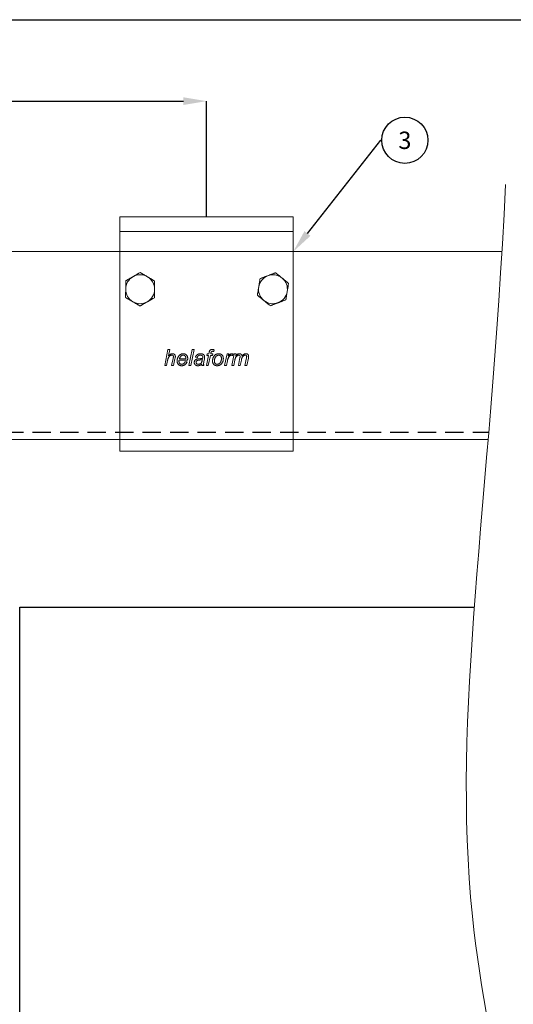
# Model space of a CAD drawing. Units: millimetres. Extents: x 29 to 969, y 30 to 683.
# Drawn here: x 587 to 758, y 343 to 683 of the extents above; entities that cross this region are included whole.
import ezdxf
from ezdxf import colors
from ezdxf.entities.mleader import LeaderData, LeaderLine
from ezdxf.enums import TextEntityAlignment as Align
from ezdxf.math import Vec2, Vec3

# ---------------------------------------------------------------- set-up
doc = ezdxf.new("R2010")
doc.units = ezdxf.units.MM
doc.header["$PDSIZE"] = -1
doc.linetypes.add('DASHED2', pattern=[9.525, 6.35, -3.175])
doc.layers.get('0').update_dxf_attribs({"plot": 0})
for name, color, linetype in [('Cuts', 7, 'DASHED2'), ('Dimensions', 7, 'Continuous'), ('Door', 7, 'Continuous'), ('Plot', 7, 'Continuous')]:
    doc.layers.add(name, color=color, linetype=linetype)
doc.layers.add('Helaform', color=7, linetype='Continuous', lineweight=15)
doc.styles.add('SLDTEXTSTYLE0', font='TXT', dxfattribs={"width": 0.605})
doc.dimstyles.new('SLDDIMSTYLE0', dxfattribs={"dimtxt": 8, "dimasz": 8, "dimexe": 0, "dimexo": 0.0625, "dimgap": 3, "dimtad": 1, "dimrnd": 0.5, "dimzin": 12, "dimdsep": 46, "dimtxsty": 'SLDTEXTSTYLE0', "dimcen": 0.09, "dimadec": 0, "dimazin": 3, "dimtfac": 1, "dimtofl": 0, "dimtmove": 0, "dimatfit": 3, "dimfxl": 1, "dimfrac": 2, "dimtolj": 1, "dimtzin": 12, "dimarcsym": 0})

# ---------------------------------------------------------------- blocks, each defined once
blk = doc.blocks.new('*D5')
at = {"layer": 'Defpoints', "color": 0, "transparency": 16777216}
for p in [(651.77, 655.27), (88.14, 614.2), (651.77, 615.2)]:
    blk.add_point(p, dxfattribs=at)
at = {"layer": 'Dimensions', "color": 0, "lineweight": -2, "transparency": 16777216}
for p, q in [((562.7, 655.27), (566.7, 661.27)), ((566.7, 661.27), (570.7, 649.27)), ((88.14, 614.26), (88.14, 655.27)), ((96.14, 655.27), (562.7, 655.27)), ((570.7, 649.27), (574.7, 655.27)), ((574.7, 655.27), (643.77, 655.27)), ((651.77, 615.26), (651.77, 655.27))]:
    blk.add_line(p, q, dxfattribs=at)
at = {"layer": 'Dimensions', "color": 0, "transparency": 16777216}
for points in [[(96.14, 656.61), (96.14, 653.94), (88.14, 655.27)], [(643.77, 656.61), (643.77, 653.94), (651.77, 655.27)]]:
    blk.add_solid(points, dxfattribs=at)
at = {"layer": 'Dimensions', "color": 0, "transparency": 16777216, "insert": (370.29, 662.27), "char_height": 8, "attachment_point": 5, "style": 'SLDTEXTSTYLE0'}
blk.add_mtext('\\A1;max. 1000', dxfattribs=at)
blk = doc.blocks.new('40012 Track (side)1')
at = {"layer": 'Cuts'}
blk.add_line((0, -30), (691.35, -30), dxfattribs=at)
at = {"layer": 'Helaform'}
for p, q in [((0, 32.5), (695.92, 32.5)), ((691.15, -32.5), (0, -32.5))]:
    blk.add_line(p, q, dxfattribs=at)
blk = doc.blocks.new('50085 Wall bracket (side)')
at = {"layer": 'Helaform', "color": 7, "linetype": 'Continuous', "lineweight": 15}
for p, q in [((-30, 0), (-30, -5)), ((-30, 0), (30, 0)), ((30, 0), (30, -5)), ((-30, -12), (-30, -5)), ((-30, -5), (30, -5)), ((30, -12), (30, -5)), ((-30, -74), (-30, -12)), ((30, -74), (30, -12)), ((-14.49, -51.4), (-13.36, -45.9)), ((-13.36, -45.9), (-12.72, -45.9)), ((-12.72, -45.9), (-13.16, -48.04)), ((-6.09, -51.4), (-4.97, -45.9)), ((-4.33, -45.9), (-5.45, -51.4)), ((-4.97, -45.9), (-4.33, -45.9)), ((0.11, -47.88), (0.25, -47.38)), ((0.25, -47.38), (0.8, -47.38)), ((0.8, -47.38), (0.91, -46.84)), ((1.52, -47.02), (1.44, -47.38)), ((1.44, -47.38), (2.22, -47.38)), ((2.22, -47.38), (2.08, -47.88)), ((2.69, -45.94), (2.57, -46.53)), ((6.24, -51.4), (7.09, -47.38)), ((7.09, -47.38), (7.73, -47.38)), ((7.73, -47.38), (7.54, -48.07)), ((8.78, -51.4), (9.59, -47.38)), ((9.25, -47.38), (8.98, -48.02)), ((9.59, -47.38), (10.23, -47.38)), ((10.23, -47.38), (10.09, -48.1)), ((-13.5, -49.7), (-13.84, -51.4)), ((-12.09, -51.4), (-11.57, -48.93)), ((-10.93, -49.06), (-11.45, -51.4)), ((-6.57, -49.57), (-9.48, -49.57)), ((-9.38, -49.07), (-7.16, -49.07)), ((-7.42, -50.06), (-6.76, -50.13)), ((-3.21, -48.58), (-3.84, -48.51)), ((-0.75, -49.09), (-0.93, -50.09)), ((-0.04, -51.4), (0.67, -47.88)), ((0.67, -47.88), (0.11, -47.88)), ((1.32, -47.88), (0.61, -51.4)), ((2.08, -47.88), (1.32, -47.88)), ((7.22, -49.82), (6.89, -51.4)), ((9.8, -49.53), (9.42, -51.4)), ((11.04, -51.4), (11.58, -48.65)), ((12.07, -49.49), (11.68, -51.4)), ((13.29, -51.4), (13.83, -48.71)), ((14.49, -48.87), (13.94, -51.4)), ((-13.84, -51.4), (-14.49, -51.4)), ((-11.45, -51.4), (-12.09, -51.4)), ((-5.45, -51.4), (-6.09, -51.4)), ((-0.95, -51.4), (-1.59, -51.4)), ((0.61, -51.4), (-0.04, -51.4)), ((6.89, -51.4), (6.24, -51.4)), ((9.42, -51.4), (8.78, -51.4)), ((11.68, -51.4), (11.04, -51.4)), ((13.94, -51.4), (13.29, -51.4)), ((-30, -81), (-30, -74)), ((30, -81), (30, -74)), ((-30, -81), (30, -81))]:
    blk.add_line(p, q, dxfattribs=at)
for centre, start, end in [((-23, -25), 59.6716, 119.6716), ((23, -25), 110.61, 170.61), ((23, -25), 50.61, 110.61), ((-23, -25), 119.6716, 179.6716), ((-23, -25), 359.6716, 59.6716), ((23, -25), 350.61, 50.61), ((-23, -25), 179.6716, 239.6716), ((-23, -25), 299.6716, 359.6716), ((23, -25), 170.61, 230.61), ((23, -25), 290.61, 350.61), ((-23, -25), 239.6716, 299.6716), ((23, -25), 230.61, 290.61)]:
    blk.add_arc(centre, 5, start, end, dxfattribs=at)
for points, knots in [([(-25.48, -20.66), (-25.39, -20.6), (-25.2, -20.5), (-24.94, -20.35), (-24.67, -20.19), (-24.4, -20.04), (-24.13, -19.89), (-23.87, -19.74), (-23.63, -19.61), (-23.33, -19.44), (-23.11, -19.31), (-22.97, -19.23)], [0, 0, 0, 0, 0.103049, 0.206198, 0.309261, 0.415442, 0.521709, 0.627919, 0.720739, 0.813562, 1, 1, 1, 1]), ([(-20.48, -20.68), (-20.58, -20.62), (-20.8, -20.49), (-21.13, -20.3), (-21.45, -20.11), (-21.77, -19.93), (-22.08, -19.75), (-22.38, -19.57), (-22.68, -19.4), (-22.87, -19.28), (-22.97, -19.23)], [0, 0, 0, 0, 0.124812, 0.249632, 0.377028, 0.504441, 0.627765, 0.751102, 0.875547, 1, 1, 1, 1]), ([(18.54, -21.34), (18.66, -21.29), (18.9, -21.2), (19.28, -21.06), (19.63, -20.92), (19.97, -20.8), (20.27, -20.68), (20.59, -20.57), (20.91, -20.44), (21.13, -20.36), (21.24, -20.32)], [0, 0, 0, 0, 0.144061, 0.288186, 0.432179, 0.543998, 0.656007, 0.767962, 0.879711, 1, 1, 1, 1]), ([(21.24, -20.32), (21.36, -20.28), (21.59, -20.19), (21.95, -20.05), (22.3, -19.92), (22.64, -19.79), (22.98, -19.67), (23.3, -19.54), (23.63, -19.42), (23.84, -19.34), (23.94, -19.3)], [0, 0, 0, 0, 0.124813, 0.249632, 0.377028, 0.504442, 0.627765, 0.751102, 0.875546, 1, 1, 1, 1]), ([(23.94, -19.3), (24.01, -19.36), (24.15, -19.47), (24.37, -19.66), (24.62, -19.86), (24.88, -20.08), (25.16, -20.3), (25.44, -20.53), (25.73, -20.77), (25.97, -20.97), (26.12, -21.09), (26.17, -21.14)], [0, 0, 0, 0, 0.09744, 0.194966, 0.316255, 0.437602, 0.558847, 0.683927, 0.809138, 0.934173, 1, 1, 1, 1]), ([(-28, -24.97), (-28, -24.85), (-28, -24.59), (-28, -24.22), (-27.99, -23.84), (-27.99, -23.47), (-27.99, -23.12), (-27.99, -22.77), (-27.99, -22.42), (-27.98, -22.2), (-27.98, -22.08)], [0, 0, 0, 0, 0.124812, 0.249633, 0.377028, 0.504441, 0.627765, 0.751102, 0.875547, 1, 1, 1, 1]), ([(-27.98, -22.08), (-27.91, -22.04), (-27.75, -21.95), (-27.5, -21.81), (-27.23, -21.65), (-26.93, -21.48), (-26.62, -21.31), (-26.3, -21.13), (-25.97, -20.94), (-25.7, -20.78), (-25.53, -20.69), (-25.48, -20.66)], [0, 0, 0, 0, 0.097439, 0.194966, 0.316255, 0.437602, 0.558847, 0.683927, 0.809138, 0.934173, 1, 1, 1, 1]), ([(-17.98, -22.14), (-18.1, -22.08), (-18.32, -21.94), (-18.67, -21.74), (-18.99, -21.55), (-19.3, -21.37), (-19.59, -21.2), (-19.87, -21.04), (-20.17, -20.86), (-20.37, -20.75), (-20.48, -20.68)], [0, 0, 0, 0, 0.1440615, 0.2881856, 0.4321787, 0.5439982, 0.6560061, 0.7679617, 0.8797106, 1, 1, 1, 1]), ([(-17.98, -22.14), (-17.98, -22.27), (-17.99, -22.53), (-17.99, -22.93), (-17.99, -23.31), (-17.99, -23.67), (-17.99, -24), (-18, -24.33), (-18, -24.67), (-18, -24.91), (-18, -25.03)], [0, 0, 0, 0, 0.144061, 0.288186, 0.432179, 0.543999, 0.656006, 0.767962, 0.879711, 1, 1, 1, 1]), ([(18.54, -21.34), (18.52, -21.46), (18.47, -21.72), (18.41, -22.12), (18.35, -22.49), (18.29, -22.84), (18.24, -23.17), (18.18, -23.5), (18.12, -23.83), (18.09, -24.06), (18.07, -24.18)], [0, 0, 0, 0, 0.144061, 0.288185, 0.432179, 0.543999, 0.656006, 0.767962, 0.879711, 1, 1, 1, 1]), ([(26.17, -21.14), (26.25, -21.2), (26.41, -21.33), (26.65, -21.53), (26.89, -21.73), (27.13, -21.92), (27.37, -22.12), (27.6, -22.31), (27.81, -22.48), (28.08, -22.7), (28.27, -22.86), (28.4, -22.97)], [0, 0, 0, 0, 0.103049, 0.206198, 0.309262, 0.415442, 0.521709, 0.627919, 0.720739, 0.813562, 1, 1, 1, 1]), ([(27.93, -25.82), (27.95, -25.69), (27.99, -25.44), (28.06, -25.07), (28.12, -24.7), (28.18, -24.34), (28.24, -23.98), (28.29, -23.64), (28.35, -23.3), (28.39, -23.08), (28.4, -22.97)], [0, 0, 0, 0, 0.124813, 0.249633, 0.377029, 0.504442, 0.627765, 0.751102, 0.875546, 1, 1, 1, 1]), ([(-28.02, -27.86), (-28.02, -27.73), (-28.01, -27.47), (-28.01, -27.07), (-28.01, -26.69), (-28.01, -26.33), (-28.01, -26), (-28, -25.67), (-28, -25.33), (-28, -25.09), (-28, -24.97)], [0, 0, 0, 0, 0.144061, 0.288186, 0.432179, 0.543998, 0.656006, 0.767962, 0.879711, 1, 1, 1, 1]), ([(-18, -25.03), (-18, -25.15), (-18, -25.41), (-18, -25.78), (-18.01, -26.16), (-18.01, -26.53), (-18.01, -26.88), (-18.01, -27.23), (-18.01, -27.58), (-18.02, -27.8), (-18.02, -27.92)], [0, 0, 0, 0, 0.124813, 0.2496326, 0.3770285, 0.5044416, 0.6277653, 0.7511025, 0.8755462, 1, 1, 1, 1]), ([(18.07, -24.18), (18.05, -24.31), (18.01, -24.56), (17.94, -24.93), (17.88, -25.3), (17.82, -25.66), (17.76, -26.02), (17.71, -26.36), (17.65, -26.7), (17.61, -26.92), (17.6, -27.03)], [0, 0, 0, 0, 0.124813, 0.249632, 0.377028, 0.504441, 0.627765, 0.751102, 0.875547, 1, 1, 1, 1]), ([(17.6, -27.03), (17.66, -27.09), (17.8, -27.2), (18.02, -27.38), (18.27, -27.59), (18.54, -27.81), (18.81, -28.03), (19.09, -28.26), (19.38, -28.5), (19.63, -28.7), (19.78, -28.82), (19.83, -28.86)], [0, 0, 0, 0, 0.09744, 0.194966, 0.316255, 0.437602, 0.558847, 0.683927, 0.809138, 0.934173, 1, 1, 1, 1]), ([(27.46, -28.66), (27.48, -28.54), (27.53, -28.28), (27.59, -27.88), (27.65, -27.51), (27.71, -27.16), (27.76, -26.83), (27.82, -26.5), (27.88, -26.17), (27.91, -25.94), (27.93, -25.82)], [0, 0, 0, 0, 0.144061, 0.288186, 0.432179, 0.543999, 0.656006, 0.767962, 0.879711, 1, 1, 1, 1]), ([(-28.02, -27.86), (-27.9, -27.92), (-27.68, -28.06), (-27.33, -28.26), (-27.01, -28.45), (-26.7, -28.63), (-26.41, -28.8), (-26.13, -28.96), (-25.83, -29.14), (-25.63, -29.25), (-25.52, -29.32)], [0, 0, 0, 0, 0.144062, 0.288186, 0.432179, 0.543998, 0.656006, 0.767962, 0.879711, 1, 1, 1, 1]), ([(-25.52, -29.32), (-25.42, -29.38), (-25.2, -29.51), (-24.87, -29.7), (-24.55, -29.89), (-24.23, -30.07), (-23.92, -30.25), (-23.62, -30.43), (-23.32, -30.6), (-23.13, -30.72), (-23.03, -30.77)], [0, 0, 0, 0, 0.124813, 0.249633, 0.377028, 0.504441, 0.627765, 0.751102, 0.875547, 1, 1, 1, 1]), ([(-23.03, -30.77), (-22.96, -30.73), (-22.8, -30.64), (-22.55, -30.5), (-22.28, -30.34), (-21.97, -30.17), (-21.67, -29.99), (-21.35, -29.81), (-21.02, -29.63), (-20.75, -29.47), (-20.58, -29.38), (-20.52, -29.34)], [0, 0, 0, 0, 0.097439, 0.194967, 0.316255, 0.437602, 0.558847, 0.683927, 0.809138, 0.934173, 1, 1, 1, 1]), ([(-20.52, -29.34), (-20.43, -29.29), (-20.25, -29.19), (-19.99, -29.04), (-19.72, -28.88), (-19.45, -28.73), (-19.18, -28.58), (-18.92, -28.43), (-18.68, -28.3), (-18.38, -28.12), (-18.16, -28), (-18.02, -27.92)], [0, 0, 0, 0, 0.103048, 0.206198, 0.309261, 0.415443, 0.521709, 0.627919, 0.720739, 0.813562, 1, 1, 1, 1]), ([(19.83, -28.86), (19.91, -28.93), (20.07, -29.06), (20.31, -29.26), (20.55, -29.46), (20.79, -29.65), (21.03, -29.85), (21.25, -30.03), (21.46, -30.21), (21.73, -30.43), (21.93, -30.59), (22.06, -30.7)], [0, 0, 0, 0, 0.1030487, 0.2061978, 0.3092612, 0.4154422, 0.5217086, 0.6279186, 0.7207386, 0.8135622, 1, 1, 1, 1]), ([(24.76, -29.68), (24.64, -29.72), (24.41, -29.81), (24.05, -29.95), (23.7, -30.08), (23.36, -30.21), (23.02, -30.33), (22.7, -30.46), (22.37, -30.58), (22.16, -30.66), (22.06, -30.7)], [0, 0, 0, 0, 0.124813, 0.249633, 0.377028, 0.504442, 0.627765, 0.751103, 0.875547, 1, 1, 1, 1]), ([(27.46, -28.66), (27.34, -28.71), (27.1, -28.8), (26.72, -28.94), (26.37, -29.08), (26.03, -29.2), (25.73, -29.32), (25.41, -29.43), (25.09, -29.56), (24.87, -29.64), (24.76, -29.68)], [0, 0, 0, 0, 0.1440612, 0.2881858, 0.4321787, 0.5439983, 0.6560066, 0.7679619, 0.8797108, 1, 1, 1, 1]), ([(-13.16, -48.04), (-13.1, -47.99), (-13, -47.88), (-12.84, -47.73), (-12.67, -47.6), (-12.49, -47.49), (-12.32, -47.41), (-12.16, -47.35), (-11.99, -47.32), (-11.87, -47.31), (-11.82, -47.31)], [0, 0, 0, 0, 0.140006, 0.280015, 0.420007, 0.559999, 0.669996, 0.780004, 0.890002, 1, 1, 1, 1]), ([(-11.82, -47.31), (-11.77, -47.31), (-11.67, -47.32), (-11.52, -47.34), (-11.37, -47.38), (-11.24, -47.44), (-11.12, -47.53), (-11, -47.64), (-10.91, -47.78), (-10.84, -47.95), (-10.81, -48.12), (-10.8, -48.24), (-10.8, -48.29)], [0, 0, 0, 0, 0.093391, 0.186764, 0.280115, 0.373484, 0.466803, 0.5601, 0.669996, 0.779929, 0.889954, 1, 1, 1, 1]), ([(-10.19, -49.79), (-10.19, -49.69), (-10.18, -49.5), (-10.14, -49.22), (-10.07, -48.95), (-9.97, -48.7), (-9.87, -48.48), (-9.76, -48.29), (-9.64, -48.1), (-9.5, -47.93), (-9.33, -47.77), (-9.15, -47.63), (-8.96, -47.52), (-8.75, -47.43), (-8.53, -47.36), (-8.31, -47.32), (-8.15, -47.31), (-8.08, -47.31)], [0, 0, 0, 0, 0.078395, 0.156794, 0.235198, 0.313603, 0.375217, 0.436822, 0.498434, 0.560034, 0.622893, 0.685735, 0.748595, 0.811441, 0.8743, 0.937153, 1, 1, 1, 1]), ([(-8.08, -47.31), (-8.01, -47.31), (-7.87, -47.32), (-7.67, -47.35), (-7.47, -47.41), (-7.28, -47.49), (-7.11, -47.6), (-6.96, -47.74), (-6.82, -47.9), (-6.7, -48.09), (-6.62, -48.3), (-6.56, -48.52), (-6.53, -48.74), (-6.52, -48.89), (-6.52, -48.97)], [0, 0, 0, 0, 0.080012, 0.160034, 0.240023, 0.320014, 0.400016, 0.480003, 0.559988, 0.647995, 0.735968, 0.823961, 0.911983, 1, 1, 1, 1]), ([(-3.84, -48.51), (-3.82, -48.44), (-3.77, -48.31), (-3.67, -48.12), (-3.55, -47.95), (-3.41, -47.79), (-3.25, -47.65), (-3.08, -47.53), (-2.89, -47.45), (-2.7, -47.38), (-2.5, -47.34), (-2.31, -47.31), (-2.17, -47.31), (-2.11, -47.31)], [0, 0, 0, 0, 0.093346, 0.186679, 0.280011, 0.373329, 0.466649, 0.559963, 0.647954, 0.735955, 0.823965, 0.911989, 1, 1, 1, 1]), ([(-2.11, -47.31), (-2.03, -47.31), (-1.88, -47.32), (-1.66, -47.35), (-1.46, -47.4), (-1.28, -47.47), (-1.12, -47.56), (-1.03, -47.63), (-0.99, -47.67)], [0, 0, 0, 0, 0.186679, 0.373369, 0.560011, 0.706634, 0.853365, 1, 1, 1, 1]), ([(-0.99, -47.67), (-0.95, -47.7), (-0.88, -47.76), (-0.79, -47.88), (-0.73, -48), (-0.69, -48.12), (-0.67, -48.24), (-0.67, -48.31), (-0.67, -48.35)], [0, 0, 0, 0, 0.186659, 0.373281, 0.559939, 0.70654, 0.85331, 1, 1, 1, 1]), ([(0.91, -46.84), (0.92, -46.79), (0.94, -46.69), (0.97, -46.54), (1.02, -46.39), (1.07, -46.25), (1.15, -46.12), (1.26, -46.02), (1.39, -45.94), (1.52, -45.88), (1.66, -45.85), (1.8, -45.83), (1.9, -45.83), (1.95, -45.83)], [0, 0, 0, 0, 0.0933622, 0.1867314, 0.2800815, 0.3734308, 0.4666249, 0.5599333, 0.6479186, 0.7358915, 0.8239514, 0.9119561, 1, 1, 1, 1]), ([(1.99, -46.47), (1.96, -46.47), (1.89, -46.47), (1.8, -46.49), (1.73, -46.53), (1.68, -46.58), (1.63, -46.65), (1.59, -46.76), (1.55, -46.89), (1.53, -46.98), (1.52, -47.02)], [0, 0, 0, 0, 0.124956, 0.249943, 0.333306, 0.416543, 0.50005, 0.666613, 0.833327, 1, 1, 1, 1]), ([(1.95, -45.83), (2.02, -45.83), (2.16, -45.84), (2.4, -45.88), (2.58, -45.92), (2.69, -45.94)], [0, 0, 0, 0, 0.27994, 0.559962, 1, 1, 1, 1]), ([(2.57, -46.53), (2.51, -46.52), (2.41, -46.5), (2.22, -46.48), (2.08, -46.47), (1.99, -46.47)], [0, 0, 0, 0, 0.280043, 0.560082, 1, 1, 1, 1]), ([(2.76, -47.94), (2.81, -47.89), (2.92, -47.77), (3.1, -47.63), (3.3, -47.51), (3.5, -47.43), (3.69, -47.37), (3.87, -47.34), (4.05, -47.32), (4.17, -47.31), (4.23, -47.31)], [0, 0, 0, 0, 0.13998, 0.280005, 0.419934, 0.559965, 0.669933, 0.780001, 0.889969, 1, 1, 1, 1]), ([(4.23, -47.31), (4.3, -47.31), (4.44, -47.32), (4.64, -47.35), (4.84, -47.41), (5.03, -47.49), (5.21, -47.6), (5.37, -47.74), (5.5, -47.89), (5.61, -48.06), (5.69, -48.23), (5.75, -48.41), (5.79, -48.6), (5.81, -48.79), (5.82, -48.91), (5.82, -48.98)], [0, 0, 0, 0, 0.080004, 0.160024, 0.239999, 0.31999, 0.399985, 0.47996, 0.559947, 0.63329, 0.706624, 0.779956, 0.853301, 0.92665, 1, 1, 1, 1]), ([(7.54, -48.07), (7.58, -48.02), (7.68, -47.92), (7.82, -47.77), (7.98, -47.63), (8.13, -47.51), (8.28, -47.42), (8.44, -47.36), (8.59, -47.32), (8.7, -47.31), (8.76, -47.31)], [0, 0, 0, 0, 0.14001, 0.280011, 0.420019, 0.560005, 0.67002, 0.780006, 0.890017, 1, 1, 1, 1]), ([(8.76, -47.31), (8.8, -47.31), (8.9, -47.32), (9.06, -47.34), (9.18, -47.37), (9.25, -47.38)], [0, 0, 0, 0, 0.279964, 0.560032, 1, 1, 1, 1]), ([(10.09, -48.1), (10.13, -48.05), (10.2, -47.97), (10.32, -47.84), (10.44, -47.71), (10.58, -47.6), (10.72, -47.5), (10.87, -47.41), (11.04, -47.35), (11.2, -47.32), (11.32, -47.31), (11.38, -47.31)], [0, 0, 0, 0, 0.112011, 0.224027, 0.336028, 0.448024, 0.559968, 0.669993, 0.779975, 0.889994, 1, 1, 1, 1]), ([(11.38, -47.31), (11.42, -47.31), (11.52, -47.32), (11.66, -47.34), (11.8, -47.39), (11.93, -47.46), (12.04, -47.55), (12.13, -47.66), (12.21, -47.78), (12.27, -47.91), (12.29, -48.01), (12.3, -48.05)], [0, 0, 0, 0, 0.11202, 0.223983, 0.336, 0.447998, 0.560006, 0.669971, 0.780042, 0.889964, 1, 1, 1, 1]), ([(12.3, -48.05), (12.35, -48), (12.44, -47.88), (12.59, -47.73), (12.76, -47.59), (12.94, -47.48), (13.11, -47.4), (13.27, -47.35), (13.44, -47.32), (13.55, -47.31), (13.61, -47.31)], [0, 0, 0, 0, 0.140005, 0.280002, 0.419994, 0.559978, 0.669972, 0.780001, 0.889986, 1, 1, 1, 1]), ([(13.61, -47.31), (13.66, -47.31), (13.76, -47.32), (13.9, -47.33), (14.04, -47.37), (14.17, -47.43), (14.29, -47.51), (14.39, -47.62), (14.47, -47.74), (14.52, -47.86), (14.56, -48), (14.58, -48.13), (14.58, -48.22), (14.58, -48.27)], [0, 0, 0, 0, 0.093377, 0.186728, 0.280072, 0.373338, 0.466624, 0.559963, 0.647958, 0.735929, 0.823925, 0.91198, 1, 1, 1, 1]), ([(-11.97, -47.81), (-12.04, -47.81), (-12.18, -47.82), (-12.39, -47.87), (-12.59, -47.96), (-12.76, -48.08), (-12.92, -48.23), (-13.06, -48.39), (-13.17, -48.58), (-13.26, -48.79), (-13.33, -49.02), (-13.4, -49.24), (-13.45, -49.47), (-13.48, -49.63), (-13.5, -49.7)], [0, 0, 0, 0, 0.079979, 0.159987, 0.239966, 0.319971, 0.399967, 0.479965, 0.559965, 0.647945, 0.735958, 0.823969, 0.911984, 1, 1, 1, 1]), ([(-11.46, -48.26), (-11.46, -48.22), (-11.46, -48.15), (-11.5, -48.05), (-11.56, -47.96), (-11.64, -47.88), (-11.74, -47.83), (-11.86, -47.81), (-11.93, -47.81), (-11.97, -47.81)], [0, 0, 0, 0, 0.1399957, 0.28002, 0.4199585, 0.5599096, 0.7065282, 0.8532364, 1, 1, 1, 1]), ([(-11.57, -48.93), (-11.56, -48.87), (-11.53, -48.75), (-11.5, -48.57), (-11.47, -48.41), (-11.46, -48.31), (-11.46, -48.26)], [0, 0, 0, 0, 0.280042, 0.56007, 0.78008, 1, 1, 1, 1]), ([(-10.8, -48.29), (-10.8, -48.37), (-10.81, -48.51), (-10.86, -48.77), (-10.9, -48.95), (-10.93, -49.06)], [0, 0, 0, 0, 0.2798746, 0.5599195, 1, 1, 1, 1]), ([(-8.63, -51.47), (-8.7, -51.47), (-8.84, -51.46), (-9.04, -51.43), (-9.24, -51.37), (-9.43, -51.28), (-9.6, -51.17), (-9.76, -51.03), (-9.89, -50.87), (-9.99, -50.7), (-10.06, -50.53), (-10.12, -50.35), (-10.16, -50.16), (-10.18, -49.98), (-10.19, -49.85), (-10.19, -49.79)], [0, 0, 0, 0, 0.0799986, 0.1599908, 0.2399876, 0.3199799, 0.3999826, 0.4799661, 0.559966, 0.6332983, 0.7066533, 0.7799713, 0.853347, 0.9266472, 1, 1, 1, 1]), ([(-9.48, -49.57), (-9.49, -49.59), (-9.52, -49.63), (-9.54, -49.68), (-9.55, -49.74), (-9.55, -49.77), (-9.55, -49.79)], [0, 0, 0, 0, 0.280005, 0.559985, 0.780018, 1, 1, 1, 1]), ([(-9.55, -49.79), (-9.55, -49.84), (-9.55, -49.94), (-9.53, -50.1), (-9.51, -50.25), (-9.46, -50.4), (-9.39, -50.54), (-9.3, -50.67), (-9.2, -50.78), (-9.08, -50.87), (-8.94, -50.93), (-8.8, -50.97), (-8.7, -50.98), (-8.65, -50.98)], [0, 0, 0, 0, 0.093379, 0.186757, 0.280128, 0.373471, 0.466819, 0.560109, 0.64809, 0.736098, 0.824042, 0.912021, 1, 1, 1, 1]), ([(-8.06, -47.81), (-8.12, -47.81), (-8.24, -47.81), (-8.42, -47.86), (-8.59, -47.94), (-8.75, -48.04), (-8.89, -48.15), (-9.02, -48.3), (-9.13, -48.47), (-9.23, -48.66), (-9.31, -48.87), (-9.36, -49.01), (-9.38, -49.07)], [0, 0, 0, 0, 0.093271, 0.186571, 0.279916, 0.373217, 0.466566, 0.559901, 0.669874, 0.779907, 0.889971, 1, 1, 1, 1]), ([(-8.65, -50.98), (-8.59, -50.98), (-8.47, -50.97), (-8.29, -50.92), (-8.13, -50.85), (-7.97, -50.76), (-7.82, -50.65), (-7.7, -50.52), (-7.59, -50.38), (-7.49, -50.22), (-7.44, -50.12), (-7.42, -50.06)], [0, 0, 0, 0, 0.1120076, 0.2240425, 0.3360612, 0.4480856, 0.5600291, 0.6700151, 0.7800179, 0.8900148, 1, 1, 1, 1]), ([(-6.76, -50.13), (-6.79, -50.2), (-6.84, -50.35), (-6.96, -50.55), (-7.09, -50.73), (-7.25, -50.9), (-7.42, -51.05), (-7.6, -51.19), (-7.79, -51.29), (-7.99, -51.38), (-8.2, -51.43), (-8.41, -51.47), (-8.56, -51.47), (-8.63, -51.47)], [0, 0, 0, 0, 0.0932811, 0.1866124, 0.2799343, 0.3732839, 0.4666315, 0.5599562, 0.6479639, 0.7359659, 0.823976, 0.9119844, 1, 1, 1, 1]), ([(-7.16, -48.92), (-7.16, -48.87), (-7.16, -48.77), (-7.18, -48.62), (-7.21, -48.47), (-7.26, -48.33), (-7.33, -48.19), (-7.42, -48.07), (-7.53, -47.98), (-7.65, -47.9), (-7.78, -47.84), (-7.92, -47.81), (-8.01, -47.81), (-8.06, -47.81)], [0, 0, 0, 0, 0.093382, 0.186739, 0.280119, 0.373462, 0.466744, 0.560077, 0.648064, 0.736055, 0.824003, 0.911984, 1, 1, 1, 1]), ([(-7.16, -49.07), (-7.16, -49.05), (-7.16, -48.99), (-7.16, -48.94), (-7.16, -48.92)], [0, 0, 0, 0, 0.56, 1, 1, 1, 1]), ([(-6.52, -48.97), (-6.52, -49.02), (-6.53, -49.14), (-6.54, -49.34), (-6.56, -49.48), (-6.57, -49.57)], [0, 0, 0, 0, 0.280151, 0.559935, 1, 1, 1, 1]), ([(-4.27, -50.33), (-4.26, -50.27), (-4.26, -50.15), (-4.23, -49.99), (-4.17, -49.82), (-4.08, -49.68), (-3.98, -49.54), (-3.85, -49.41), (-3.69, -49.3), (-3.51, -49.22), (-3.32, -49.15), (-3.19, -49.12), (-3.12, -49.11)], [0, 0, 0, 0, 0.093343, 0.186712, 0.280003, 0.373356, 0.466695, 0.560016, 0.669981, 0.779962, 0.889991, 1, 1, 1, 1]), ([(-3.04, -51.47), (-3.1, -51.47), (-3.21, -51.47), (-3.39, -51.44), (-3.56, -51.39), (-3.72, -51.31), (-3.86, -51.21), (-3.99, -51.09), (-4.09, -50.96), (-4.17, -50.81), (-4.23, -50.66), (-4.26, -50.49), (-4.26, -50.38), (-4.27, -50.33)], [0, 0, 0, 0, 0.0933691, 0.1867061, 0.2800436, 0.3733776, 0.4666955, 0.560002, 0.6480033, 0.7359773, 0.823972, 0.9119805, 1, 1, 1, 1]), ([(-2.3, -49.48), (-2.36, -49.49), (-2.47, -49.5), (-2.65, -49.52), (-2.82, -49.55), (-2.99, -49.58), (-3.15, -49.62), (-3.29, -49.69), (-3.41, -49.77), (-3.5, -49.87), (-3.56, -49.98), (-3.6, -50.08), (-3.63, -50.19), (-3.63, -50.26), (-3.63, -50.3)], [0, 0, 0, 0, 0.1000216, 0.2000506, 0.3000679, 0.4000776, 0.5000542, 0.5833623, 0.6667034, 0.7499446, 0.8124616, 0.8749736, 0.9374843, 1, 1, 1, 1]), ([(-3.63, -50.3), (-3.63, -50.34), (-3.63, -50.43), (-3.59, -50.55), (-3.53, -50.67), (-3.45, -50.77), (-3.35, -50.86), (-3.23, -50.92), (-3.11, -50.95), (-2.98, -50.97), (-2.9, -50.98), (-2.86, -50.98)], [0, 0, 0, 0, 0.112026, 0.22395, 0.335975, 0.447927, 0.559982, 0.669901, 0.780054, 0.889931, 1, 1, 1, 1]), ([(-2.14, -47.81), (-2.2, -47.81), (-2.3, -47.81), (-2.46, -47.84), (-2.61, -47.88), (-2.76, -47.96), (-2.88, -48.05), (-2.99, -48.17), (-3.08, -48.29), (-3.16, -48.43), (-3.19, -48.53), (-3.21, -48.58)], [0, 0, 0, 0, 0.112049, 0.223948, 0.336069, 0.447971, 0.560028, 0.669981, 0.78003, 0.889979, 1, 1, 1, 1]), ([(-3.12, -49.11), (-3.04, -49.1), (-2.88, -49.07), (-2.63, -49.05), (-2.38, -49.04), (-2.15, -49.03), (-1.94, -49.02), (-1.75, -48.99), (-1.55, -48.96), (-1.43, -48.92), (-1.37, -48.9)], [0, 0, 0, 0, 0.139986, 0.280001, 0.420025, 0.560051, 0.670067, 0.780083, 0.890081, 1, 1, 1, 1]), ([(-1.66, -50.91), (-1.71, -50.96), (-1.82, -51.05), (-2, -51.17), (-2.18, -51.28), (-2.36, -51.36), (-2.54, -51.41), (-2.7, -51.45), (-2.87, -51.47), (-2.98, -51.47), (-3.04, -51.47)], [0, 0, 0, 0, 0.140006, 0.280003, 0.419997, 0.559985, 0.669971, 0.780003, 0.889984, 1, 1, 1, 1]), ([(-2.86, -50.98), (-2.79, -50.98), (-2.66, -50.97), (-2.48, -50.93), (-2.3, -50.85), (-2.13, -50.76), (-1.98, -50.64), (-1.84, -50.5), (-1.73, -50.34), (-1.65, -50.15), (-1.58, -49.95), (-1.53, -49.75), (-1.49, -49.54), (-1.46, -49.4), (-1.45, -49.33)], [0, 0, 0, 0, 0.079998, 0.159997, 0.240013, 0.319998, 0.400027, 0.479991, 0.560016, 0.647972, 0.73597, 0.823978, 0.91199, 1, 1, 1, 1]), ([(-1.45, -49.33), (-1.5, -49.35), (-1.6, -49.39), (-1.76, -49.43), (-1.99, -49.46), (-2.17, -49.47), (-2.3, -49.48)], [0, 0, 0, 0, 0.186655, 0.37333, 0.559984, 1, 1, 1, 1]), ([(-1.47, -48.01), (-1.51, -47.98), (-1.58, -47.92), (-1.7, -47.87), (-1.84, -47.83), (-1.99, -47.81), (-2.09, -47.81), (-2.14, -47.81)], [0, 0, 0, 0, 0.1865248, 0.3731646, 0.5598932, 0.7798883, 1, 1, 1, 1]), ([(-1.59, -51.4), (-1.6, -51.36), (-1.62, -51.27), (-1.64, -51.1), (-1.65, -50.98), (-1.66, -50.91)], [0, 0, 0, 0, 0.279981, 0.56002, 1, 1, 1, 1]), ([(-1.3, -48.4), (-1.31, -48.38), (-1.31, -48.32), (-1.32, -48.24), (-1.35, -48.16), (-1.4, -48.08), (-1.45, -48.03), (-1.47, -48.01)], [0, 0, 0, 0, 0.186972, 0.37304, 0.560287, 0.779907, 1, 1, 1, 1]), ([(-1.37, -48.9), (-1.36, -48.85), (-1.34, -48.76), (-1.31, -48.6), (-1.31, -48.48), (-1.3, -48.4)], [0, 0, 0, 0, 0.280039, 0.560073, 1, 1, 1, 1]), ([(-0.93, -50.09), (-0.95, -50.16), (-0.97, -50.3), (-1, -50.5), (-1.02, -50.69), (-1.02, -50.8), (-1.02, -50.86)], [0, 0, 0, 0, 0.2799994, 0.5599947, 0.780007, 1, 1, 1, 1]), ([(-1.02, -50.86), (-1.02, -50.91), (-1.02, -51.01), (-0.99, -51.19), (-0.97, -51.32), (-0.95, -51.4)], [0, 0, 0, 0, 0.279934, 0.560035, 1, 1, 1, 1]), ([(-0.67, -48.35), (-0.67, -48.42), (-0.67, -48.56), (-0.7, -48.81), (-0.73, -48.99), (-0.75, -49.09)], [0, 0, 0, 0, 0.279977, 0.56004, 1, 1, 1, 1]), ([(2.08, -49.87), (2.08, -49.77), (2.09, -49.58), (2.12, -49.29), (2.18, -49), (2.27, -48.74), (2.37, -48.51), (2.48, -48.31), (2.61, -48.12), (2.71, -48), (2.76, -47.94)], [0, 0, 0, 0, 0.139999, 0.279998, 0.419989, 0.55997, 0.669976, 0.779998, 0.889987, 1, 1, 1, 1]), ([(3.69, -51.47), (3.62, -51.47), (3.49, -51.47), (3.28, -51.43), (3.09, -51.38), (2.9, -51.3), (2.72, -51.2), (2.56, -51.07), (2.42, -50.93), (2.31, -50.77), (2.22, -50.6), (2.16, -50.43), (2.11, -50.25), (2.08, -50.06), (2.08, -49.93), (2.08, -49.87)], [0, 0, 0, 0, 0.0800067, 0.1599872, 0.2399998, 0.3199919, 0.3999873, 0.4799918, 0.5599682, 0.6333112, 0.7066556, 0.7799711, 0.853351, 0.9266452, 1, 1, 1, 1]), ([(4.21, -47.81), (4.15, -47.81), (4.04, -47.81), (3.86, -47.85), (3.7, -47.91), (3.55, -48), (3.4, -48.11), (3.25, -48.26), (3.11, -48.44), (2.99, -48.64), (2.89, -48.86), (2.82, -49.09), (2.76, -49.33), (2.72, -49.57), (2.72, -49.73), (2.71, -49.81)], [0, 0, 0, 0, 0.062722, 0.125451, 0.188156, 0.250889, 0.313602, 0.395729, 0.477853, 0.560003, 0.64797, 0.735988, 0.823998, 0.912004, 1, 1, 1, 1]), ([(2.71, -49.81), (2.72, -49.87), (2.72, -49.97), (2.74, -50.13), (2.77, -50.29), (2.83, -50.44), (2.9, -50.58), (3, -50.7), (3.12, -50.81), (3.25, -50.89), (3.39, -50.94), (3.54, -50.97), (3.64, -50.98), (3.69, -50.98)], [0, 0, 0, 0, 0.093368, 0.186754, 0.280093, 0.373435, 0.466741, 0.560032, 0.648058, 0.736025, 0.823995, 0.91201, 1, 1, 1, 1]), ([(5.82, -48.98), (5.81, -49.07), (5.81, -49.26), (5.77, -49.55), (5.71, -49.83), (5.62, -50.08), (5.52, -50.3), (5.41, -50.5), (5.28, -50.69), (5.14, -50.86), (4.97, -51.01), (4.78, -51.15), (4.58, -51.26), (4.37, -51.35), (4.15, -51.42), (3.92, -51.46), (3.77, -51.47), (3.69, -51.47)], [0, 0, 0, 0, 0.0784023, 0.1568117, 0.2352089, 0.313613, 0.3752215, 0.4368303, 0.4984347, 0.560024, 0.6228872, 0.6857285, 0.7485908, 0.8114444, 0.874307, 0.9371624, 1, 1, 1, 1]), ([(3.69, -50.98), (3.75, -50.98), (3.88, -50.97), (4.06, -50.92), (4.23, -50.85), (4.39, -50.74), (4.54, -50.62), (4.67, -50.47), (4.8, -50.3), (4.91, -50.11), (5, -49.9), (5.04, -49.76), (5.06, -49.69)], [0, 0, 0, 0, 0.093296, 0.186612, 0.2799, 0.373221, 0.466537, 0.55987, 0.66987, 0.779922, 0.889935, 1, 1, 1, 1]), ([(5.18, -48.96), (5.18, -48.91), (5.18, -48.8), (5.16, -48.65), (5.12, -48.49), (5.07, -48.34), (4.99, -48.2), (4.89, -48.08), (4.77, -47.98), (4.64, -47.9), (4.51, -47.85), (4.36, -47.81), (4.26, -47.81), (4.21, -47.81)], [0, 0, 0, 0, 0.0933624, 0.1867577, 0.2800717, 0.3733943, 0.466764, 0.5600705, 0.6480585, 0.7360629, 0.8240034, 0.9119984, 1, 1, 1, 1]), ([(5.06, -49.69), (5.08, -49.62), (5.12, -49.49), (5.16, -49.3), (5.18, -49.13), (5.18, -49.02), (5.18, -48.96)], [0, 0, 0, 0, 0.2799854, 0.5600105, 0.7799835, 1, 1, 1, 1]), ([(8.59, -47.81), (8.54, -47.81), (8.43, -47.82), (8.28, -47.88), (8.14, -47.97), (8, -48.09), (7.86, -48.23), (7.73, -48.4), (7.61, -48.6), (7.51, -48.82), (7.42, -49.07), (7.34, -49.32), (7.27, -49.57), (7.24, -49.74), (7.22, -49.82)], [0, 0, 0, 0, 0.062375, 0.124831, 0.18733, 0.249834, 0.333176, 0.416503, 0.499848, 0.599872, 0.6999, 0.799934, 0.899964, 1, 1, 1, 1]), ([(8.98, -48.02), (8.95, -47.99), (8.89, -47.92), (8.8, -47.85), (8.69, -47.81), (8.63, -47.81), (8.59, -47.81)], [0, 0, 0, 0, 0.280032, 0.560011, 0.779907, 1, 1, 1, 1]), ([(11.21, -47.81), (11.15, -47.81), (11.02, -47.82), (10.83, -47.88), (10.66, -47.97), (10.5, -48.08), (10.36, -48.21), (10.23, -48.36), (10.12, -48.53), (10.03, -48.71), (9.96, -48.91), (9.9, -49.12), (9.84, -49.32), (9.81, -49.46), (9.8, -49.53)], [0, 0, 0, 0, 0.07993, 0.159942, 0.239949, 0.319944, 0.399964, 0.479962, 0.559987, 0.647966, 0.735968, 0.823977, 0.911984, 1, 1, 1, 1]), ([(11.64, -48.25), (11.64, -48.22), (11.64, -48.15), (11.61, -48.06), (11.56, -47.97), (11.5, -47.9), (11.41, -47.84), (11.31, -47.81), (11.25, -47.81), (11.21, -47.81)], [0, 0, 0, 0, 0.1400704, 0.2800957, 0.4200414, 0.5601288, 0.7066303, 0.8533264, 1, 1, 1, 1]), ([(11.58, -48.65), (11.6, -48.58), (11.62, -48.47), (11.64, -48.34), (11.64, -48.28), (11.64, -48.25)], [0, 0, 0, 0, 0.55996, 0.780042, 1, 1, 1, 1]), ([(13.44, -47.81), (13.38, -47.81), (13.25, -47.82), (13.07, -47.88), (12.9, -47.96), (12.74, -48.07), (12.6, -48.19), (12.48, -48.34), (12.37, -48.5), (12.29, -48.69), (12.22, -48.88), (12.16, -49.08), (12.11, -49.28), (12.09, -49.42), (12.07, -49.49)], [0, 0, 0, 0, 0.079952, 0.159967, 0.239954, 0.319983, 0.399967, 0.479987, 0.559988, 0.647957, 0.735959, 0.823971, 0.911987, 1, 1, 1, 1]), ([(13.9, -48.24), (13.9, -48.2), (13.89, -48.14), (13.87, -48.04), (13.81, -47.95), (13.74, -47.88), (13.65, -47.83), (13.54, -47.81), (13.47, -47.81), (13.44, -47.81)], [0, 0, 0, 0, 0.140072, 0.280028, 0.420026, 0.559957, 0.706566, 0.853252, 1, 1, 1, 1]), ([(13.83, -48.71), (13.84, -48.62), (13.87, -48.5), (13.89, -48.34), (13.9, -48.27), (13.9, -48.24)], [0, 0, 0, 0, 0.559969, 0.780031, 1, 1, 1, 1]), ([(14.58, -48.27), (14.58, -48.33), (14.57, -48.44), (14.54, -48.64), (14.51, -48.78), (14.49, -48.87)], [0, 0, 0, 0, 0.2799171, 0.5599922, 1, 1, 1, 1])]:
    blk.add_open_spline(points, degree=3, knots=knots, dxfattribs=at)
blk = doc.blocks.new('_TagCircle')
at = {"color": 0, "linetype": 'ByBlock', "lineweight": -2, "transparency": 16777216}
blk.add_circle((0, 0), 4, dxfattribs=at)
at = {"layer": 'Helaform', "color": 0, "transparency": 16777216}
blk.add_attdef('TAGNUMBER', text='', height=3, dxfattribs=at).set_placement((0, -1.5), align=Align.CENTER)

msp = doc.modelspace()

# ---------------------------------------------------------------- linework, layer by layer
at = {"layer": 'Door'}
for p, q in [((587.061, 480.239), (744.52, 480.239)), ((587.061, 180.239), (587.061, 480.239))]:
    msp.add_line(p, q, dxfattribs=at)
at = {"layer": 'Helaform'}
msp.add_open_spline([(755.34, 626.489), (749.82, 513.902), (727.032, 392.574), (773.937, 244.024), (759.68, 165.497), (753.522, 137.401)], degree=3, knots=[0, 0, 0, 0, 211.8716558, 364.9500712, 450.2474678, 450.2474678, 450.2474678, 450.2474678], dxfattribs=at)
at = {"layer": 'Plot'}
msp.add_line((29.301, 683.454), (953.301, 683.454), dxfattribs=at)

# ---------------------------------------------------------------- block references
at = {"layer": 'Dimensions'}
msp.add_blockref('40012 Track (side)1', (58.138, 570.7), dxfattribs=at)
at = {"layer": 'Helaform'}
msp.add_blockref('50085 Wall bracket (side)', (651.773, 615.2), dxfattribs=at)

# ---------------------------------------------------------------- dimensions: what is measured, and where the dimension line sits
at = {"layer": 'Dimensions'}
dim = msp.add_linear_dim(base=(651.773, 655.275), p1=(88.138, 614.2), p2=(651.773, 615.2), text='max. 1000', dimstyle='SLDDIMSTYLE0', dxfattribs=at)
dim.commit()
dim.dimension.update_dxf_attribs({"geometry": '*D5', "text_midpoint": (370.285, 655.275), "dimtype": 160})

# ---------------------------------------------------------------- leaders
at = {"layer": 'Helaform'}
ml = msp.add_multileader_block('Standard', dxfattribs=at)
ml.set_content('_TagCircle', color=256, scale=2)
ml.set_attribute('TAGNUMBER', '3', width=0)
ml.set_leader_properties()
ml.build(insert=Vec2(0, 0))
ml.multileader.update_dxf_attribs({"text_left_attachment_type": 6, "text_right_attachment_type": 6, "text_top_attachment_type": 10, "dogleg_length": 0.36, "arrow_head_size": 8})
ctx = ml.context
ctx.base_point, ctx.char_height, ctx.arrow_head_size, ctx.plane_origin = Vec3(712.451, 641.723), 8, 8, Vec3(681.773, 603.2)
ctx.left_attachment, ctx.right_attachment, ctx.bottom_attachment = 6, 6, 10
notes = []
notes.append((ctx, [(0, (1, 1, 0), (712.091, 641.723), (1, 0), 0.36, [(0, [(681.773, 603.2)], 0, [])])]))
ctx.block.insert = Vec3(720.451, 641.723)
for ctx, leaders in notes:
    for number, flags, end, landing, length, lines in leaders:
        leader = LeaderData()
        leader.index, (leader.has_last_leader_line, leader.has_dogleg_vector, leader.attachment_direction) = number, flags
        leader.last_leader_point, leader.dogleg_vector, leader.dogleg_length = Vec3(end), Vec3(landing), length
        for number, points, colour, breaks in lines:
            line = LeaderLine()
            line.index, line.vertices, line.color, line.breaks = number, Vec3.list(points), colors.encode_raw_color(colour), breaks
            leader.lines.append(line)
        ctx.leaders.append(leader)

doc.saveas('drawing.dxf')
